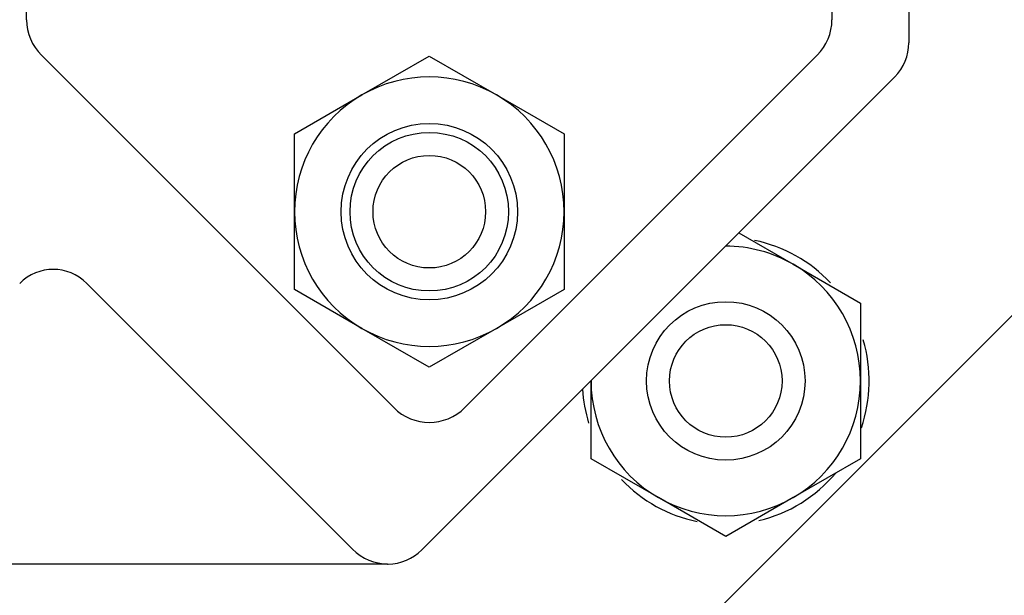
# Model space of a CAD drawing. Units: inches. Extents: x 0 to 17, y 0 to 11.
# Drawn here: x 3.4 to 3.7, y 6.3 to 6.5 of the extents above; entities that cross this region are included whole.
import ezdxf
from ezdxf import colors
from ezdxf.entities.mleader import LeaderData, LeaderLine
from ezdxf.enums import TextEntityAlignment as Align
from ezdxf.math import Vec2, Vec3

# ---------------------------------------------------------------- set-up
doc = ezdxf.new("R2010")
doc.units = ezdxf.units.IN
doc.header["$MEASUREMENT"] = 0
for name, color, linetype in [('38381244', 7, 'Continuous'), ('38381632', 7, 'Continuous'), ('Default', 7, 'Continuous'), ('MBC10', 7, 'Continuous'), ('MC1042', 7, 'Continuous'), ('MD10_17000', 7, 'Continuous'), ('MJ10_17000', 7, 'Continuous')]:
    doc.layers.add(name, color=color, linetype=linetype)
doc.styles.add('SEACAD_Arial', font='arial.ttf')
doc.dimstyles.new('Outline', dxfattribs={"dimtxt": 0.125, "dimasz": 0.25, "dimexe": 0.0625, "dimexo": 0.0625, "dimgap": 0.03125, "dimtad": 0, "dimtih": 1, "dimtoh": 1, "dimlfac": 10, "dimzin": 4, "dimdsep": 46, "dimtxsty": 'SEACAD_Arial', "dimblk1": '_SE_FILLED', "dimblk2": '_SE_FILLED', "dimsah": 1, "dimcen": 0.0625, "dimadec": 0, "dimazin": 0, "dimtfac": 1, "dimtdec": 1, "dimtofl": 0, "dimtmove": 0, "dimatfit": 3, "dimfxl": 1, "dimtolj": 1, "dimtzin": 4, "dimarcsym": 0})

# ---------------------------------------------------------------- blocks, each defined once
blk = doc.blocks.new('SE3')
at = {"layer": '38381244', "color": 7, "linetype": 'Continuous'}
for p, q in [((3.640385261246543, 6.620718310181255), (3.640385261246543, 6.454618671669644)), ((3.636870542620782, 6.446133390295405), (3.519420361876587, 6.32868320955121)), ((3.699370542620782, 6.420245042647085), (3.545308709524906, 6.26618320955121)), ((3.502228697380826, 6.328838732351578), (3.436215019820414, 6.394852409911989)), ((3.444544778394287, 6.325168490925448), (3.411225744098799, 6.325168490925448)), ((3.510935080502349, 6.325168490925448), (3.444544778394287, 6.325168490925448))]:
    blk.add_line(p, q, dxfattribs=at)
for centre, radius, start, end in [((3.628385261246543, 6.454618671669644), 0.012, 314.9999999999955, 0), ((3.510935080502349, 6.337168490925449), 0.012, 270.588985491533, 314.999999999997), ((3.510935080502348, 6.337168490925106), 0.01199999999965722, 270, 270.5889854899573)]:
    blk.add_arc(centre, radius, start, end, dxfattribs=at)
for centre, major_axis, ratio, start_param, end_param in [((3.427885261246543, 6.385894752683475), (4.604626553870068e-18, -0.01244406465446592), 0.9643151440629527, 2.374359055690996, 3.908826251488589), ((3.511186354609339, 6.337168490925449), (-0.01244406465446593, 5.169683138056154e-18), 0.9643151440629517, 0.7672335978989526, 1.560516590776792)]:
    blk.add_ellipse(centre, major_axis=major_axis, ratio=ratio, start_param=start_param, end_param=end_param, dxfattribs=at)
at = {"layer": '38381632', "color": 7, "linetype": 'Continuous'}
for p, q in [((3.421285261246543, 6.460346160455113), (3.421285261246543, 6.614990821395786)), ((3.621285261246543, 6.614990821395786), (3.621285261246543, 6.460346160455114)), ((3.512446426481711, 6.364007325690281), (3.424946426481712, 6.451507325690281)), ((3.617624096011375, 6.45150732569028), (3.530124096011375, 6.36400732569028))]:
    blk.add_line(p, q, dxfattribs=at)
for centre, radius, start, end in [((3.433785261246543, 6.460346160455113), 0.01249999999999998, 180, 225.0000000000014), ((3.608785261246543, 6.460346160455113), 0.01250000000000002, 314.9999999999971, 0), ((3.521285261246544, 6.372846160455113), 0.01249999999999995, 225.0000000000014, 314.9999999999971)]:
    blk.add_arc(centre, radius, start, end, dxfattribs=at)
at = {"layer": 'MBC10', "color": 7, "linetype": 'Continuous'}
for p, q in [((3.504552977781976, 6.441649656012724), (3.521285261246544, 6.451310044375149)), ((3.521285261246544, 6.451310044375149), (3.53801754471111, 6.441649656012724)), ((3.487820694317409, 6.431989267650299), (3.504552977781976, 6.441649656012724)), ((3.53801754471111, 6.441649656012724), (3.554749828175678, 6.431989267650299)), ((3.487820694317409, 6.412668490925449), (3.487820694317409, 6.431989267650298)), ((3.554749828175677, 6.431989267650299), (3.554749828175677, 6.41266849092545)), ((3.487820694317409, 6.393347714200599), (3.487820694317409, 6.412668490925449)), ((3.554749828175677, 6.412668490925449), (3.554749828175677, 6.393347714200599)), ((3.504552977781976, 6.383687325838175), (3.487820694317409, 6.393347714200599)), ((3.554749828175677, 6.393347714200599), (3.53801754471111, 6.383687325838174)), ((3.521285261246543, 6.37402693747575), (3.504552977781976, 6.383687325838175)), ((3.53801754471111, 6.383687325838175), (3.521285261246543, 6.37402693747575))]:
    blk.add_line(p, q, dxfattribs=at)
blk.add_circle((3.521285261246543, 6.412668490925449), 0.02190505019985882, dxfattribs=at)
for radius, start, end in [(0.0334645669291338, 60.00000000000031, 119.9999999999989), (0.03346456692913383, 119.9999999999989, 180), (0.03346456692913379, 0, 60.00000000000031), (0.03346456692913391, 180, 239.9999999999989), (0.03346456692913386, 300.0000000000018, 0), (0.03346456692913392, 239.9999999999989, 300.0000000000018)]:
    blk.add_arc((3.521285261246543, 6.412668490925449), radius, start, end, dxfattribs=at)
at = {"layer": 'MC1042', "color": 7, "linetype": 'Continuous'}
for centre, radius in [((3.521285261246543, 6.412668490925449), 0.01968503937007875), ((3.521285261246543, 6.412668490925449), 0.01397637795275588), ((3.594918359164626, 6.370635393007365), 0.01968503937007875), ((3.594918359164626, 6.370635393007365), 0.01397637795275588)]:
    blk.add_circle(centre, radius, dxfattribs=at)
at = {"layer": 'MD10_17000', "color": 7, "linetype": 'Continuous'}
for p, q in [((3.598148928631251, 6.407411776305874), (3.611650642629193, 6.399616558094641)), ((3.611650642629193, 6.399616558094641), (3.62838292609376, 6.389956169732216)), ((3.628382926093759, 6.389956169732216), (3.628382926093759, 6.370635393007366)), ((3.561453792235492, 6.351314616282517), (3.561453792235492, 6.370635393007366)), ((3.628382926093759, 6.370635393007367), (3.628382926093759, 6.351314616282518)), ((3.578186075700059, 6.341654227920092), (3.561453792235492, 6.351314616282517)), ((3.628382926093759, 6.351314616282517), (3.611650642629192, 6.341654227920092)), ((3.594918359164626, 6.331993839557667), (3.578186075700059, 6.341654227920092)), ((3.611650642629193, 6.341654227920092), (3.594918359164625, 6.331993839557667))]:
    blk.add_line(p, q, dxfattribs=at)
for radius, start, end in [(0.03346456692913385, 59.99999999999953, 90.1392748915687), (0.03346456692913387, 0, 59.99999999999823), (0.03346456692913385, 180, 240.0000000000003), (0.03346456692913386, 299.9999999999989, 0), (0.03346456692913387, 240.0000000000003, 299.9999999999989)]:
    blk.add_arc((3.594918359164626, 6.370635393007367), radius, start, end, dxfattribs=at)
at = {"layer": 'MJ10_17000', "color": 7, "linetype": 'Continuous'}
for start, end in [(43.14917553558216, 78.39823764854904), (340.9286684941803, 16.61579328224207), (183.2604290740622, 197.0996936166944), (223.4113281687831, 258.463085591407), (283.2853602251949, 320.0603812952738)]:
    blk.add_arc((3.594918359164626, 6.370635393007367), 0.03562992125984254, start, end, dxfattribs=at)
blk = doc.blocks.new('DMBLK19')
at = {"layer": 'Default', "linetype": 'Continuous'}
for points in [[(2.120180623691976, 6.287668493946749), (2.20351395601821, 6.287668493946749), (2.161847289855093, 6.537668490925451)], [(2.120180623691976, 4.646768487904151), (2.161847289855093, 4.396768490925449), (2.20351395601821, 4.646768487904151)]]:
    blk.add_hatch(color=7, dxfattribs=at).paths.add_polyline_path(points)
at = {"layer": 'Default', "color": 7, "linetype": 'Continuous'}
for p, q in [((3.652885262757193, 6.537668490925451), (2.099347290610417, 6.537668490925451)), ((2.161847289855093, 5.861240251748858), (2.161847289855093, 6.537668490925451)), ((2.161847289855093, 4.396768490925449), (2.161847289855093, 5.073196730102042)), ((3.040385287575841, 4.396768490925449), (2.099347290610417, 4.396768490925449))]:
    blk.add_line(p, q, dxfattribs=at)
at = {"layer": 'Default', "color": 7, "linetype": 'Continuous', "style": 'SEACAD_Arial'}
for s, p in [(']', (2.193097289855093, 5.749827180647947)), ('543,8', (2.193097289855093, 5.247109789343599)), ('21.41', (2.005597289855093, 5.247109789343599)), ('[', (2.193097289855093, 5.135696745865338))]:
    blk.add_text(s, height=0.125, rotation=90, dxfattribs=at).set_placement(p, align=Align.TOP_LEFT)
blk = doc.blocks.new('_SE_FILLED')
at = {"color": 0}
blk.add_line((0, 0), (-1, 0), dxfattribs=at)
blk.add_solid([(0, 0), (-1, -0.1665), (-1, 0.1665), (0, 0)], dxfattribs=at)
blk = doc.blocks.new('DMBLK20')
at = {"layer": 'Default', "linetype": 'Continuous'}
for points in [[(1.458333376074525, 7.287668493946748), (1.541666708400758, 7.287668493946748), (1.500000042237641, 7.53766849092545)], [(1.458333376074525, 4.646768487904151), (1.500000042237641, 4.396768490925449), (1.541666708400758, 4.646768487904151)]]:
    blk.add_hatch(color=7, dxfattribs=at).paths.add_polyline_path(points)
at = {"layer": 'Default', "color": 7, "linetype": 'Continuous'}
for p, q in [((3.301171699628779, 7.53766849092545), (1.437500042992966, 7.53766849092545)), ((1.500000042237641, 6.361240147792724), (1.500000042237641, 7.53766849092545)), ((1.500000042237641, 4.396768490925449), (1.500000042237641, 5.573196687393202)), ((3.040385287575841, 4.396768490925449), (1.437500042992966, 4.396768490925449))]:
    blk.add_line(p, q, dxfattribs=at)
at = {"layer": 'Default', "color": 7, "linetype": 'Continuous', "style": 'SEACAD_Arial'}
for s, p in [(']', (1.531250042237642, 6.249827137939107)), ('797,8', (1.531250042237642, 5.747109746634758)), ('31.41', (1.343750042237641, 5.747109746634758)), ('[', (1.531250042237642, 5.635696703156498))]:
    blk.add_text(s, height=0.125, rotation=90, dxfattribs=at).set_placement(p, align=Align.TOP_LEFT)
blk = doc.blocks.new('_Dot')
at = {"color": 0, "linetype": 'ByBlock', "lineweight": -2}
blk.add_line((-0.5, 0), (-1, 0), dxfattribs=at)
at = {"color": 0, "linetype": 'ByBlock', "const_width": 0.5}
blk.add_lwpolyline([(-0.25, 0, 1), (0.25, 0, 1)], format="xyb", close=True, dxfattribs=at)

msp = doc.modelspace()

# ---------------------------------------------------------------- block references
at = {"layer": 'Default'}
msp.add_blockref('SE3', (0, 0), dxfattribs=at)

# ---------------------------------------------------------------- dimensions: what is measured, and where the dimension line sits
at = {"layer": 'Default', "color": 7, "linetype": 'Continuous'}
for base, p2, angle, picture, middle, dimtype in [((1.500000042237641, 7.53766849092545), (3.363671698873455, 7.53766849092545), 90, 'DMBLK20', (1.500000042237641, 5.967218442286933), 160), ((2.161847289855093, 4.396768490925449), (3.777885261246544, 6.537668490925451), 90.00000000000003, 'DMBLK19', (2.161847289855093, 5.467218484995772), 161)]:
    dim = msp.add_linear_dim(base=base, p1=(3.777885261246545, 4.396768490925449), p2=p2, angle=angle, text='\\A1;<>', dimstyle='Outline', override={"dimpost": '\\X'}, dxfattribs=at)
    dim.commit()
    dim.dimension.update_dxf_attribs({"geometry": picture, "text_midpoint": middle, "dimtype": dimtype})

# ---------------------------------------------------------------- leaders
ml = msp.add_multileader_mtext('Standard', dxfattribs=at)
ml.set_content('{\\pxsm0.9;\\fSolid Edge ANSI|b0||i0||c0|p34;\\W1.;19724\\P}', color=256)
ml.set_leader_properties()
ml.set_arrow_properties(name='DOT')
ml.build(insert=Vec2(0, 0))
ml.multileader.update_dxf_attribs({"leader_type": 0, "dogleg_length": 0, "arrow_head_size": 0.188})
ctx = ml.context
ctx.base_point, ctx.char_height, ctx.arrow_head_size, ctx.landing_gap_size = Vec3(10.12367787302461, 10.44334858127487), 0.188, 0.188, 0.09399999999999999
ctx.text_align_type = 1
notes = []
notes.append((ctx, [(0, (0, 0, 0), (0, 0), (1, 0), 1, [])]))
ctx.mtext.insert, ctx.mtext.alignment = Vec3(10.53075236823083, 10.5381954148767), 2
ml = msp.add_multileader_mtext('Standard', dxfattribs=at)
ml.set_content('{\\pxsm0.9;\\fSolid Edge ANSI|b0||i0||c0|p34;\\W1.;1\\P}', color=256)
ml.set_leader_properties()
ml.set_arrow_properties(name='DOT')
ml.build(insert=Vec2(0, 0))
ml.multileader.update_dxf_attribs({"leader_type": 0, "dogleg_length": 0, "arrow_head_size": 0.09})
ctx = ml.context
ctx.base_point, ctx.char_height, ctx.arrow_head_size, ctx.landing_gap_size = Vec3(11.98775529695125, 10.3931205079189), 0.09, 0.09, 0.045
notes.append((ctx, [(0, (0, 0, 0), (0, 0), (1, 0), 1, [])]))
ctx.mtext.insert = Vec3(12.07775529695125, 10.43816555225942)
ml = msp.add_multileader_mtext('Standard', dxfattribs=at)
ml.set_content('{\\pxsm0.9;\\fSolid Edge ANSI|b0||i0||c0|p34;\\W1.;1\\P}', color=256)
ml.set_leader_properties()
ml.set_arrow_properties(name='DOT')
ml.build(insert=Vec2(0, 0))
ml.multileader.update_dxf_attribs({"leader_type": 0, "dogleg_length": 0, "arrow_head_size": 0.09})
ctx = ml.context
ctx.base_point, ctx.char_height, ctx.arrow_head_size, ctx.landing_gap_size = Vec3(11.63151391857093, 10.39027057689186), 0.09, 0.09, 0.045
notes.append((ctx, [(0, (0, 0, 0), (0, 0), (1, 0), 1, [])]))
ctx.mtext.insert = Vec3(11.72151391857093, 10.43531562123238)
for ctx, leaders in notes:
    for number, flags, end, landing, length, lines in leaders:
        leader = LeaderData()
        leader.index, (leader.has_last_leader_line, leader.has_dogleg_vector, leader.attachment_direction) = number, flags
        leader.last_leader_point, leader.dogleg_vector, leader.dogleg_length = Vec3(end), Vec3(landing), length
        for number, points, colour, breaks in lines:
            line = LeaderLine()
            line.index, line.vertices, line.color, line.breaks = number, Vec3.list(points), colors.encode_raw_color(colour), breaks
            leader.lines.append(line)
        ctx.leaders.append(leader)

doc.saveas('drawing.dxf')
